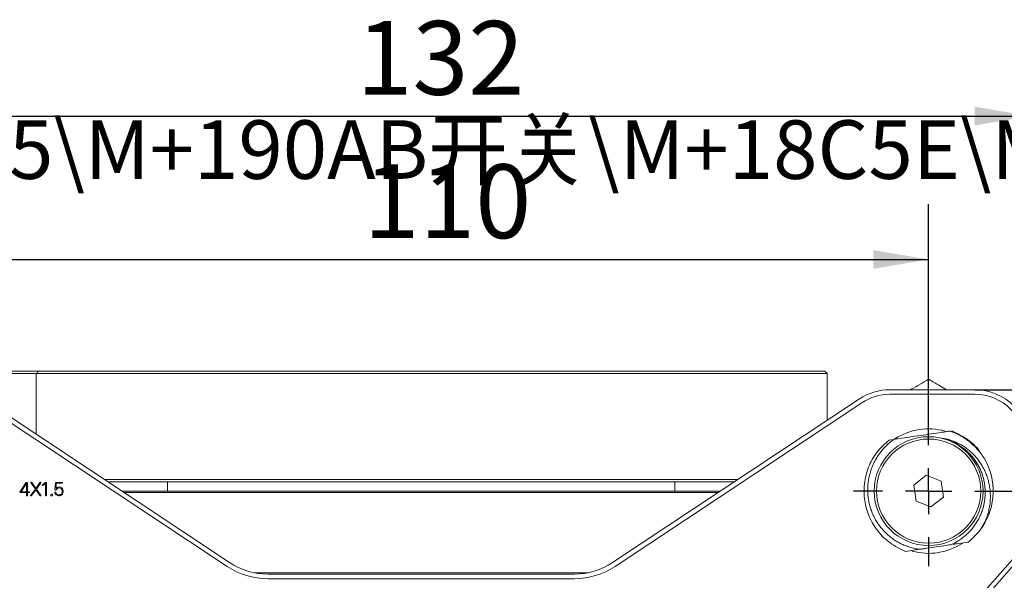
# Model space of a CAD drawing. Units: millimetres. Extents: x 0 to 496, y -1 to 558.
# Drawn here: x 323 to 376, y 158 to 189 of the extents above; entities that cross this region are included whole.
import ezdxf

# ---------------------------------------------------------------- set-up
doc = ezdxf.new("R2010")
doc.units = ezdxf.units.MM
doc.layers.add('图框', color=179, linetype='Continuous')
doc.styles.add('SLDTEXTSTYLE0', font='TXT', dxfattribs={"width": 0.7, "bigfont": 'bigfont'})
doc.styles.add('SLDTEXTSTYLE3', font='TXT', dxfattribs={"width": 0.7})
doc.dimstyles.new('SLDDIMSTYLE0', dxfattribs={"dimtxt": 4, "dimasz": 3, "dimexe": 0, "dimexo": 0.0625, "dimgap": 1, "dimtad": 2, "dimlfac": 2, "dimrnd": 1e-09, "dimzin": 12, "dimdsep": 46, "dimtxsty": 'SLDTEXTSTYLE3', "dimsah": 1, "dimcen": 0.09, "dimadec": 0, "dimazin": 3, "dimtfac": 1, "dimtofl": 0, "dimtmove": 0, "dimatfit": 3, "dimfxl": 0, "dimfrac": 2, "dimtolj": 1, "dimtzin": 12, "dimarcsym": 0})

# ---------------------------------------------------------------- blocks, each defined once
blk = doc.blocks.new('_D_3')
at = {"layer": '图框'}
for p, q in [((316.818, 167.352), (316.818, 178.837)), ((371.818, 167.352), (371.818, 178.837)), ((316.818, 175.837), (371.818, 175.837))]:
    blk.add_line(p, q, dxfattribs=at)
for points in [[(316.818, 175.837), (319.818, 175.329), (319.818, 176.345)], [(371.818, 175.837), (368.818, 176.345), (368.818, 175.329)]]:
    blk.add_solid(points, dxfattribs=at)
at = {"layer": '图框', "insert": (341.199, 180.993), "char_height": 4, "attachment_point": 1, "style": 'SLDTEXTSTYLE3'}
blk.add_mtext('110', dxfattribs=at)
blk = doc.blocks.new('_D_4')
at = {"layer": '图框'}
for p, q in [((311.318, 165.777), (311.318, 186.612)), ((377.318, 165.777), (377.318, 186.612)), ((311.318, 183.612), (377.318, 183.612))]:
    blk.add_line(p, q, dxfattribs=at)
for points in [[(311.318, 183.612), (314.318, 183.104), (314.318, 184.12)], [(377.318, 183.612), (374.318, 184.12), (374.318, 183.104)]]:
    blk.add_solid(points, dxfattribs=at)
at = {"layer": '图框', "insert": (340.821, 188.768), "char_height": 4, "attachment_point": 1, "style": 'SLDTEXTSTYLE3'}
blk.add_mtext('132', dxfattribs=at)
blk = doc.blocks.new('_D_7')
at = {"layer": '图框'}
for p, q in [((375.893, 163.277), (396.69, 163.277)), ((393.69, 132.152), (393.69, 163.277)), ((361.568, 132.152), (396.69, 132.152))]:
    blk.add_line(p, q, dxfattribs=at)
for points in [[(393.69, 163.277), (393.182, 160.277), (394.198, 160.277)], [(393.69, 132.152), (394.198, 135.152), (393.182, 135.152)]]:
    blk.add_solid(points, dxfattribs=at)
at = {"layer": '图框', "insert": (388.534, 141.947), "char_height": 4, "attachment_point": 1, "rotation": 90, "style": 'SLDTEXTSTYLE3'}
blk.add_mtext('62.25', dxfattribs=at)
blk = doc.blocks.new('_D_8')
at = {"layer": '图框'}
for p, q in [((374.318, 168.777), (403.701, 168.777)), ((400.701, 132.152), (400.701, 168.777)), ((361.568, 132.152), (403.701, 132.152))]:
    blk.add_line(p, q, dxfattribs=at)
for points in [[(400.701, 168.777), (400.193, 165.777), (401.209, 165.777)], [(400.701, 132.152), (401.209, 135.152), (400.193, 135.152)]]:
    blk.add_solid(points, dxfattribs=at)
at = {"layer": '图框', "insert": (395.544, 144.742), "char_height": 4, "attachment_point": 1, "rotation": 90, "style": 'SLDTEXTSTYLE3'}
blk.add_mtext('73.25', dxfattribs=at)
blk = doc.blocks.new('SW_CENTERMARKSYMBOL_3')
at = {"layer": '图框', "color": 0}
for p, q in [((0, 2.5), (0, 4.075)), ((0, 0), (0, 1.25)), ((-2.5, 0), (-4.075, 0)), ((0, 0), (-1.25, 0)), ((0, 0), (0, -1.25)), ((0, 0), (1.25, 0)), ((2.5, 0), (4.075, 0)), ((0, -2.5), (0, -4.075))]:
    blk.add_line(p, q, dxfattribs=at)
blk = doc.blocks.new('SW_NOTE_6')
at = {"layer": '图框', "color": 0, "insert": (0.432, 9.837), "char_height": 3.175, "attachment_point": 1, "style": 'SLDTEXTSTYLE0'}
blk.add_mtext('\\M+18F8A\\M+1947A\\M+19349\\M+18EA5\\M+190AB开关\\M+18C5E\\M+18D86为\\M+18146', dxfattribs=at)

msp = doc.modelspace()

# ---------------------------------------------------------------- linework, layer by layer
at = {"color": 7, "linetype": 'Continuous', "lineweight": 15}
for p, q in [((321.875659, 169.776613), (323.371552, 169.776613)), ((323.371552, 169.776613), (323.593359, 169.776613)), ((323.593359, 169.776613), (366.193118, 169.776613)), ((366.318118, 169.651613), (366.193118, 169.776613)), ((323.371552, 169.651613), (321.946892, 169.651613)), ((323.461464, 169.651613), (323.371552, 169.651613)), ((323.461464, 169.651613), (323.461464, 166.358756)), ((366.318118, 169.651613), (323.461464, 169.651613)), ((366.318118, 167.117522), (366.318118, 169.651613)), ((369.723005, 168.776613), (374.318118, 168.776613)), ((333.805917, 159.193758), (320.433845, 168.067951)), ((320.572083, 168.276254), (333.944154, 159.402061)), ((354.692081, 159.402061), (368.064153, 168.276254)), ((368.20239, 168.067951), (354.830318, 159.193758)), ((374.318118, 168.526613), (369.723005, 168.526613)), ((369.8477, 166.070293), (369.676943, 166.045254)), ((327.164008, 163.901613), (361.472227, 163.901613)), ((371.69247, 164.133475), (371.013229, 163.596229)), ((372.497358, 163.813858), (371.69247, 164.133475)), ((372.623006, 162.956996), (372.497358, 163.813858)), ((322.89319, 163.726178), (322.598383, 163.26405)), ((322.638222, 163.240146), (322.909125, 163.674388)), ((322.933028, 163.674388), (322.933028, 163.240146)), ((322.988802, 163.240146), (322.988802, 163.690324)), ((323.415371, 163.383566), (323.166453, 163.064856)), ((323.186373, 163.714227), (323.415371, 163.383566)), ((323.212194, 163.040953), (323.443258, 163.341661)), ((323.445324, 163.425323), (323.226211, 163.742114)), ((323.443258, 163.341661), (323.658387, 163.042871)), ((323.658387, 163.740048), (323.445324, 163.425323)), ((323.475129, 163.383566), (323.706194, 163.720129)), ((323.700292, 163.072824), (323.475129, 163.383566)), ((323.964998, 163.68634), (323.964998, 163.060872)), ((324.018706, 163.060872), (324.018706, 163.706259)), ((324.499426, 163.700209), (324.479507, 163.365565)), ((324.535281, 163.43329), (324.549298, 163.700209)), ((324.549298, 163.700209), (324.861958, 163.700209)), ((324.861958, 163.750082), (324.559184, 163.750082)), ((361.283871, 163.776613), (327.352364, 163.776613)), ((328.105789, 163.276613), (360.530446, 163.276613)), ((330.568118, 163.776613), (330.568118, 163.276613)), ((358.068118, 163.276613), (358.068118, 163.776613)), ((371.013229, 163.596229), (371.138877, 162.739367)), ((322.622287, 163.194258), (322.933028, 163.194258)), ((322.933028, 163.240146), (322.638222, 163.240146)), ((322.933028, 163.194258), (322.933028, 163.058807)), ((323.070398, 163.240146), (322.988802, 163.240146)), ((322.988802, 163.058807), (322.988802, 163.194258)), ((322.988802, 163.194258), (323.070398, 163.194258)), ((360.417433, 163.201613), (328.218803, 163.201613)), ((371.138877, 162.739367), (371.943766, 162.419751)), ((371.943766, 162.419751), (372.623006, 162.956996)), ((374.625874, 161.186994), (374.963988, 161.791951)), ((370.561966, 160.009797), (371.321069, 160.12111)), ((366.069073, 147.908481), (376.379961, 159.591427)), ((376.567401, 159.425999), (366.256513, 147.743054)), ((335.27148, 158.851613), (353.364755, 158.851613)), ((336.017721, 158.776613), (352.618515, 158.776613)), ((352.618515, 158.526613), (336.017721, 158.526613))]:
    msp.add_line(p, q, dxfattribs=at)
for radius in [2.95, 2.825]:
    msp.add_circle((371.818118, 163.276613), radius, dxfattribs=at)
for centre, radius, start, end in [((369.723005, 165.776613), 3, 90, 123.5696984), ((374.318118, 165.776613), 3, 0, 90), ((369.723005, 165.776613), 2.75, 90, 123.5696984), ((374.318118, 165.776613), 2.75, 0, 90), ((371.818118, 163.276613), 3.375, 74.6926451, 122.581146), ((371.818118, 163.276613), 3.5, 326.5549525, 29.7511601), ((371.818118, 163.276613), 3.375, 254.7316168, 303.1761248), ((336.017721, 162.526613), 4, 236.4303016, 270), ((336.017721, 162.526613), 3.75, 236.4303016, 270), ((352.618515, 162.526613), 3.75, 270, 303.5696984), ((352.618515, 162.526613), 4, 270, 303.5696984)]:
    msp.add_arc(centre, radius, start, end, dxfattribs=at)
for points, knots in [([(323.461464, 169.651613), (323.468646, 169.658421), (323.512605, 169.700094), (323.556573, 169.741757), (323.593359, 169.776613)], [0, 0, 0, 0, 0.163375609, 1, 1, 1, 1]), ([(371.818118, 169.338791), (371.66292, 169.249187), (371.35227, 169.069833), (371.026901, 168.881981), (370.856221, 168.783439), (370.844397, 168.776613)], [0, 0, 0, 0, 0.48165217, 0.964090195, 1, 1, 1, 1]), ([(372.791838, 168.776613), (372.668857, 168.847616), (372.340846, 169.036993), (372.019181, 169.222706), (371.818118, 169.338791)], [0, 0, 0, 0, 0.3749292755, 1, 1, 1, 1]), ([(372.962944, 166.527104), (372.892411, 166.516761), (372.751202, 166.496055), (372.423002, 166.447928), (371.962717, 166.380433), (371.371501, 166.293739), (370.781635, 166.207243), (370.31046, 166.138151), (370.036223, 166.097937), (369.944024, 166.084418)], [0, 0, 0, 0, 0.074327089, 0.148803299, 0.337808219, 0.532355883, 0.715478528, 0.90434383, 1, 1, 1, 1]), ([(372.962944, 166.527104), (372.987796, 166.518769), (373.193144, 166.449901), (373.571447, 166.279271), (374.061507, 165.948883), (374.508515, 165.529875), (374.73948, 165.187375), (374.856778, 165.013432)], [0, 0, 0, 0, 0.031793685, 0.262706204, 0.500304866, 0.746224469, 1, 1, 1, 1]), ([(374.666059, 165.274305), (374.631872, 165.334327), (374.44765, 165.657766), (373.914949, 166.130562), (373.358792, 166.403696), (373.074269, 166.543428)], [0, 0, 0, 0, 0.10014476, 0.53964602, 1, 1, 1, 1]), ([(369.676943, 166.045254), (369.440633, 165.830723), (368.978716, 165.411378), (368.529485, 164.581018), (368.301026, 163.687558), (368.316041, 162.763078), (368.567077, 161.873207), (369.042432, 161.082953), (369.711148, 160.416525), (370.274012, 160.147451), (370.561966, 160.009797)], [0, 0, 0, 0, 0.12884208, 0.251847983, 0.376994097, 0.5, 0.623005903, 0.748152017, 0.87115792, 1, 1, 1, 1]), ([(371.321069, 160.12111), (371.233949, 160.134805), (371.059106, 160.162289), (370.800156, 160.231433), (370.544589, 160.321592), (370.298049, 160.433488), (370.063243, 160.564776), (369.840554, 160.714966), (369.628628, 160.88509), (369.431495, 161.072574), (369.251317, 161.275032), (369.088261, 161.491863), (368.94218, 161.724277), (368.81625, 161.968354), (368.711698, 162.221043), (368.628442, 162.481682), (368.566732, 162.751621), (368.52826, 163.02554), (368.512651, 163.300016), (368.519574, 163.574448), (368.549594, 163.850544), (368.602884, 164.123826), (368.678677, 164.391117), (368.776678, 164.651911), (368.897748, 164.90655), (369.039808, 165.149383), (369.200698, 165.37765), (369.379107, 165.591523), (369.57708, 165.791908), (369.767262, 165.956126), (369.894052, 166.048148), (369.944024, 166.084418)], [0, 0, 0, 0, 0.033582842, 0.067397554, 0.101943363, 0.136741744, 0.170417533, 0.204326998, 0.238960495, 0.273839211, 0.307857168, 0.342107397, 0.377089574, 0.412324515, 0.446624905, 0.48116345, 0.516451459, 0.55199654, 0.586423046, 0.621081725, 0.656471586, 0.692113834, 0.727038834, 0.762206324, 0.798138616, 0.83433518, 0.869259971, 0.904421368, 0.940323197, 0.976479324, 1, 1, 1, 1]), ([(374.738569, 161.347633), (374.78217, 161.43101), (374.869675, 161.598342), (374.97473, 161.864247), (375.059488, 162.140606), (375.119672, 162.422751), (375.155635, 162.706833), (375.167734, 162.99223), (375.155547, 163.281083), (375.118644, 163.567189), (375.058369, 163.847312), (374.973592, 164.120578), (374.862974, 164.388545), (374.730867, 164.64005), (374.531819, 164.94931), (374.297482, 165.227723), (374.031149, 165.471764), (373.746629, 165.691069), (373.435745, 165.873577), (373.102434, 166.010472), (372.842614, 166.092096), (372.66524, 166.125816), (372.576181, 166.142747)], [0, 0, 0, 0, 0.045850408, 0.092019162, 0.139191969, 0.186711722, 0.232562017, 0.278730664, 0.325903377, 0.373423036, 0.419273591, 0.465469851, 0.512795964, 0.560523245, 0.603892056, 0.692137832, 0.737123474, 0.780011884, 0.867311037, 0.911886284, 0.955758795, 1, 1, 1, 1]), ([(372.576181, 166.142747), (372.655376, 166.121989), (372.814315, 166.08033), (373.047055, 165.992289), (373.274696, 165.88509), (373.491747, 165.758728), (373.695875, 165.615641), (373.887138, 165.456849), (374.066699, 165.28079), (374.231455, 165.089667), (374.37954, 164.885739), (374.510706, 164.669451), (374.624585, 164.440194), (374.718384, 164.202377), (374.791395, 163.959046), (374.843801, 163.710866), (374.875715, 163.456214), (374.88624, 163.199541), (374.875446, 162.943878), (374.843631, 162.689745), (374.790101, 162.436193), (374.715241, 162.187844), (374.620188, 161.947571), (374.50539, 161.715783), (374.369854, 161.49183), (374.213299, 161.276984), (374.03723, 161.074027), (373.841294, 160.883816), (373.626545, 160.709692), (373.365795, 160.531383), (373.166094, 160.43225), (373.050043, 160.374642)], [0, 0, 0, 0, 0.0323426969, 0.0649099547, 0.0981854654, 0.131705708, 0.1640481874, 0.196609132, 0.2298531186, 0.2633315272, 0.2962311781, 0.3293579838, 0.3632010173, 0.397291487, 0.4302820993, 0.463501768, 0.4974323394, 0.5316026559, 0.5649195787, 0.5984633716, 0.6327219908, 0.6672274361, 0.7008659727, 0.7347380674, 0.7693457256, 0.8042063291, 0.839681062, 0.8754196981, 0.9119937489, 0.948857244, 1, 1, 1, 1]), ([(322.598383, 163.26405), (322.594155, 163.256892), (322.58571, 163.242598), (322.582109, 163.223462), (322.5844, 163.21114), (322.588479, 163.203718), (322.601322, 163.195534), (322.613897, 163.194769), (322.622287, 163.194258)], [0, 0, 0, 0, 0.250412288, 0.500091369, 0.562829827, 0.625464346, 0.750128768, 1, 1, 1, 1]), ([(322.988802, 163.690324), (322.987419, 163.702378), (322.985345, 163.720454), (322.972798, 163.74168), (322.956692, 163.751348), (322.93842, 163.752717), (322.920454, 163.749718), (322.90453, 163.74028), (322.896973, 163.730883), (322.89319, 163.726178)], [0, 0, 0, 0, 0.250138994, 0.375088953, 0.499514928, 0.624737103, 0.749840245, 0.874749539, 1, 1, 1, 1]), ([(322.909125, 163.674388), (322.911189, 163.67709), (322.914889, 163.681934), (322.920244, 163.687144), (322.924684, 163.687453), (322.92752, 163.686021), (322.931726, 163.682297), (322.93251, 163.677534), (322.933028, 163.674388)], [0, 0, 0, 0, 0.27941964, 0.500964875, 0.561311278, 0.625182188, 0.752442214, 1, 1, 1, 1]), ([(323.226211, 163.742114), (323.220708, 163.748184), (323.212469, 163.757272), (323.19851, 163.761859), (323.190374, 163.760787), (323.184966, 163.757879), (323.180319, 163.753903), (323.176188, 163.746771), (323.176255, 163.731928), (323.182323, 163.721312), (323.186373, 163.714227)], [0, 0, 0, 0, 0.250182495, 0.374582069, 0.437326921, 0.50000675, 0.562771004, 0.625476364, 0.750019282, 1, 1, 1, 1]), ([(323.706194, 163.720129), (323.707982, 163.723667), (323.711552, 163.730732), (323.713392, 163.740841), (323.711329, 163.748638), (323.706923, 163.755327), (323.698469, 163.761222), (323.686074, 163.762357), (323.671403, 163.755199), (323.663596, 163.74611), (323.658387, 163.740048)], [0, 0, 0, 0, 0.1253721278, 0.2503391262, 0.313032981, 0.3756540614, 0.5004674583, 0.6247625606, 0.7496965831, 1, 1, 1, 1]), ([(323.795609, 163.624516), (323.792609, 163.62266), (323.786616, 163.618954), (323.779471, 163.610813), (323.776813, 163.60017), (323.779253, 163.591272), (323.783826, 163.585791), (323.790041, 163.582237), (323.802713, 163.581375), (323.812789, 163.584595), (323.819513, 163.586743)], [0, 0, 0, 0, 0.125435707, 0.250586627, 0.375263692, 0.50044519, 0.562894697, 0.625483585, 0.7501009, 1, 1, 1, 1]), ([(323.954964, 163.736064), (323.92842, 163.710476), (323.881063, 163.664826), (323.821699, 163.636823), (323.795609, 163.624516)], [0, 0, 0, 0, 0.56051824, 1, 1, 1, 1]), ([(323.819513, 163.586743), (323.84944, 163.601335), (323.902935, 163.627419), (323.946017, 163.66832), (323.964998, 163.68634)], [0, 0, 0, 0, 0.559446553, 1, 1, 1, 1]), ([(324.018706, 163.706259), (324.017772, 163.714228), (324.016372, 163.726181), (324.009547, 163.740926), (323.999605, 163.748674), (323.987425, 163.749968), (323.971321, 163.748269), (323.961497, 163.740939), (323.954964, 163.736064)], [0, 0, 0, 0, 0.250457735, 0.375671559, 0.500261369, 0.625381239, 0.750874337, 1, 1, 1, 1]), ([(324.479507, 163.365565), (324.47961, 163.356099), (324.479765, 163.341925), (324.486235, 163.326028), (324.4939, 163.32006), (324.503888, 163.317907), (324.51699, 163.32059), (324.533445, 163.33043), (324.542005, 163.341159), (324.547233, 163.347711)], [0, 0, 0, 0, 0.249997337, 0.374349746, 0.436944971, 0.499357294, 0.639328895, 0.779748993, 1, 1, 1, 1]), ([(324.559184, 163.750082), (324.550729, 163.750835), (324.533909, 163.752335), (324.51242, 163.739394), (324.502667, 163.719697), (324.500508, 163.706712), (324.499426, 163.700209)], [0, 0, 0, 0, 0.280491238, 0.557961073, 0.778625246, 1, 1, 1, 1]), ([(324.551216, 163.423404), (324.549212, 163.422897), (324.545223, 163.421887), (324.539421, 163.424042), (324.536528, 163.428636), (324.535697, 163.431739), (324.535281, 163.43329)], [0, 0, 0, 0, 0.28045208, 0.558250314, 0.779175288, 1, 1, 1, 1]), ([(324.547233, 163.347711), (324.570637, 163.374554), (324.603237, 163.411944), (324.658286, 163.447077), (324.686584, 163.448511), (324.700685, 163.449226)], [0, 0, 0, 0, 0.560811157, 0.781157048, 1, 1, 1, 1]), ([(324.706587, 163.501016), (324.672806, 163.496075), (324.625653, 163.489177), (324.578955, 163.451071), (324.560452, 163.432616), (324.551216, 163.423404)], [0, 0, 0, 0, 0.558571694, 0.779676437, 1, 1, 1, 1]), ([(324.865942, 163.265968), (324.864492, 163.237557), (324.861608, 163.181079), (324.820512, 163.108839), (324.753478, 163.0744), (324.708953, 163.071973), (324.686668, 163.070758)], [0, 0, 0, 0, 0.281238731, 0.559082865, 0.779320364, 1, 1, 1, 1]), ([(324.694636, 163.021034), (324.730467, 163.023519), (324.801822, 163.028468), (324.882806, 163.095993), (324.915252, 163.18263), (324.919559, 163.238159), (324.921716, 163.265968)], [0, 0, 0, 0, 0.280286415, 0.558160722, 0.778725027, 1, 1, 1, 1]), ([(324.700685, 163.449226), (324.726663, 163.445775), (324.778337, 163.438909), (324.835043, 163.388644), (324.861922, 163.326912), (324.864602, 163.286283), (324.865942, 163.265968)], [0, 0, 0, 0, 0.280719257, 0.558411217, 0.779204448, 1, 1, 1, 1]), ([(324.921716, 163.265968), (324.918831, 163.299472), (324.913085, 163.366198), (324.859902, 163.446751), (324.785207, 163.493048), (324.73278, 163.498361), (324.706587, 163.501016)], [0, 0, 0, 0, 0.2808700322, 0.5593797263, 0.779868672, 1, 1, 1, 1]), ([(324.861958, 163.700209), (324.86964, 163.701299), (324.879253, 163.702663), (324.888805, 163.709162), (324.892421, 163.713694), (324.894628, 163.719082), (324.89519, 163.726695), (324.893085, 163.73645), (324.880998, 163.746896), (324.869578, 163.748807), (324.861958, 163.750082)], [0, 0, 0, 0, 0.24984055, 0.3126800229, 0.3754329183, 0.4382829027, 0.5011215987, 0.6255428616, 0.750160542, 1, 1, 1, 1]), ([(322.933028, 163.058807), (322.933999, 163.04988), (322.935453, 163.036501), (322.945654, 163.023866), (322.953923, 163.020392), (322.960585, 163.019772), (322.967224, 163.020532), (322.975476, 163.024047), (322.985571, 163.036705), (322.987509, 163.049963), (322.988802, 163.058807)], [0, 0, 0, 0, 0.249857569, 0.374487495, 0.437173079, 0.499981477, 0.562788637, 0.625517115, 0.750176685, 1, 1, 1, 1]), ([(323.070398, 163.194258), (323.078273, 163.194965), (323.090072, 163.196024), (323.102212, 163.203799), (323.105778, 163.210973), (323.106516, 163.216892), (323.105667, 163.222795), (323.102002, 163.229904), (323.090028, 163.237829), (323.078255, 163.239219), (323.070398, 163.240146)], [0, 0, 0, 0, 0.249985626, 0.374503903, 0.437131988, 0.499847436, 0.562600653, 0.625150892, 0.749862137, 1, 1, 1, 1]), ([(323.166453, 163.064856), (323.16203, 163.057722), (323.155945, 163.04791), (323.157439, 163.034705), (323.160777, 163.029505), (323.164802, 163.025931), (323.170261, 163.023054), (323.179249, 163.020854), (323.195562, 163.024793), (323.205538, 163.034486), (323.212194, 163.040953)], [0, 0, 0, 0, 0.249319536, 0.34292488, 0.389827202, 0.437167321, 0.507593237, 0.578280104, 0.71864243, 1, 1, 1, 1]), ([(323.658387, 163.042871), (323.664368, 163.036211), (323.673328, 163.026233), (323.688284, 163.020153), (323.697313, 163.020987), (323.703328, 163.024082), (323.708321, 163.028678), (323.711838, 163.037053), (323.710636, 163.053068), (323.704433, 163.064914), (323.700292, 163.072824)], [0, 0, 0, 0, 0.250089338, 0.374687969, 0.437450402, 0.500093338, 0.562800296, 0.625234961, 0.74976147, 1, 1, 1, 1]), ([(323.964998, 163.060872), (323.965911, 163.052068), (323.96728, 163.038879), (323.976914, 163.026128), (323.984945, 163.022359), (323.991531, 163.021668), (323.9981, 163.022485), (324.006074, 163.026345), (324.015702, 163.039019), (324.017503, 163.052122), (324.018706, 163.060872)], [0, 0, 0, 0, 0.249937435, 0.374427077, 0.437306334, 0.500020719, 0.562674746, 0.625588372, 0.749960188, 1, 1, 1, 1]), ([(324.295364, 163.110597), (324.288711, 163.109377), (324.275442, 163.106944), (324.26035, 163.094533), (324.252911, 163.0786), (324.251998, 163.068064), (324.251541, 163.062791)], [0, 0, 0, 0, 0.280289172, 0.559011829, 0.779280046, 1, 1, 1, 1]), ([(324.251541, 163.062791), (324.251821, 163.05607), (324.252378, 163.042697), (324.269181, 163.023379), (324.286609, 163.021924), (324.297282, 163.021034)], [0, 0, 0, 0, 0.281432883, 0.559963221, 1, 1, 1, 1]), ([(324.339186, 163.064856), (324.338679, 163.071561), (324.337669, 163.08492), (324.326817, 163.10123), (324.311068, 163.1091), (324.300605, 163.110097), (324.295364, 163.110597)], [0, 0, 0, 0, 0.28055923, 0.559056876, 0.779096573, 1, 1, 1, 1]), ([(324.297282, 163.021034), (324.303653, 163.021659), (324.31635, 163.022905), (324.335223, 163.03812), (324.337682, 163.05471), (324.339186, 163.064856)], [0, 0, 0, 0, 0.281177922, 0.560387709, 1, 1, 1, 1]), ([(324.527313, 163.198242), (324.522524, 163.206185), (324.515338, 163.218103), (324.497429, 163.223996), (324.48611, 163.221583), (324.478139, 163.217244), (324.472201, 163.210234), (324.468767, 163.194148), (324.472819, 163.181116), (324.475523, 163.172421)], [0, 0, 0, 0, 0.248944291, 0.373509592, 0.498785539, 0.561719445, 0.624459215, 0.749420926, 1, 1, 1, 1]), ([(324.475523, 163.172421), (324.487197, 163.148529), (324.510523, 163.100793), (324.582344, 163.032678), (324.652099, 163.025445), (324.694636, 163.021034)], [0, 0, 0, 0, 0.28108171, 0.561604081, 1, 1, 1, 1]), ([(324.686668, 163.070758), (324.66613, 163.072515), (324.625061, 163.076027), (324.563527, 163.121053), (324.541053, 163.168956), (324.527313, 163.198242)], [0, 0, 0, 0, 0.279923604, 0.559756111, 1, 1, 1, 1]), ([(373.959292, 160.507972), (374.198079, 160.7205), (374.486108, 160.976856), (374.70171, 161.2935), (374.738569, 161.347633)], [0, 0, 0, 0, 0.829038935, 1, 1, 1, 1]), ([(371.321069, 160.12111), (371.383175, 160.130217), (371.507561, 160.148457), (371.80839, 160.192569), (372.234734, 160.255087), (372.690715, 160.321951), (372.95995, 160.361431), (373.050043, 160.374642)], [0, 0, 0, 0, 0.110571001, 0.221453993, 0.526739212, 0.84163558, 1, 1, 1, 1]), ([(373.146372, 160.388767), (373.243971, 160.403079), (373.5181, 160.443277), (373.786471, 160.48263), (373.959292, 160.507972)], [0, 0, 0, 0, 0.3560354925, 1, 1, 1, 1])]:
    msp.add_open_spline(points, degree=3, knots=knots, dxfattribs=at)

# ---------------------------------------------------------------- block references
at = {"layer": '图框'}
for name, p in [('SW_NOTE_6', (244.583267, 173.545228)), ('SW_CENTERMARKSYMBOL_3', (371.818118, 163.276613))]:
    msp.add_blockref(name, p, dxfattribs=at)

# ---------------------------------------------------------------- dimensions: what is measured, and where the dimension line sits
for base, p1, p2, picture, middle in [((377.318118, 183.611943), (311.318118, 165.776613), (377.318118, 165.776613), '_D_4', (344.318118, 183.611943)), ((371.818118, 175.836913), (316.818118, 167.351613), (371.818118, 167.351613), '_D_3', (344.318118, 175.836913))]:
    dim = msp.add_linear_dim(base=base, p1=p1, p2=p2, dimstyle='SLDDIMSTYLE0', dxfattribs=at)
    dim.commit()
    dim.dimension.update_dxf_attribs({"geometry": picture, "text_midpoint": middle, "dimtype": 160})
for base, p2, picture, middle in [((400.700575, 168.776613), (374.318118, 168.776613), '_D_8', (400.700575, 150.464113)), ((393.689852, 163.276613), (375.893118, 163.276613), '_D_7', (393.689852, 147.714113))]:
    dim = msp.add_linear_dim(base=base, p1=(361.568118, 132.151613), p2=p2, angle=90, dimstyle='SLDDIMSTYLE0', dxfattribs=at)
    dim.commit()
    dim.dimension.update_dxf_attribs({"geometry": picture, "text_midpoint": middle, "dimtype": 160})

doc.saveas('drawing.dxf')
